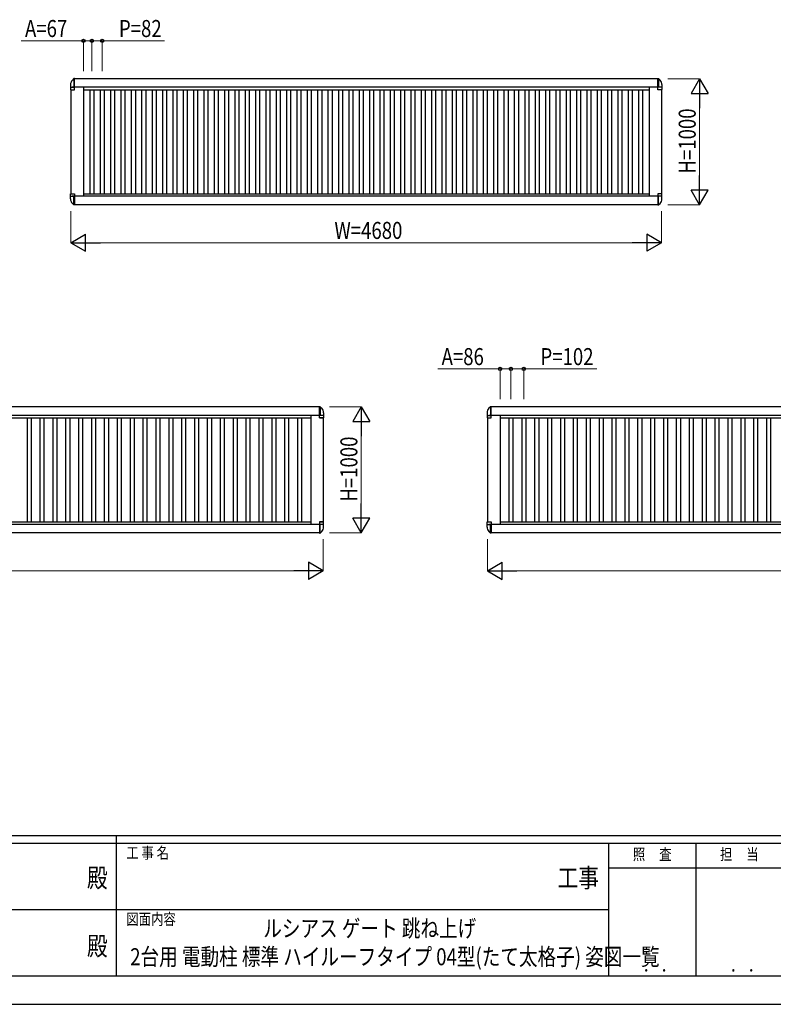
# Model space of a CAD drawing. Units: millimetres. Extents: x 0 to 25230, y 0 to 17820.
# Drawn here: x 11835 to 17804, y 0 to 7802 of the extents above; entities that cross this region are included whole.
import ezdxf
from ezdxf.enums import TextEntityAlignment as Align

# ---------------------------------------------------------------- set-up
doc = ezdxf.new("R2010")
doc.units = ezdxf.units.MM
for name, color, linetype, lineweight in [('USER1', 3, 'Continuous', 13), ('YKK_A1', 4, 'Continuous', 30), ('YKK_D', 6, 'Continuous', 13), ('YKK_ZWAK', 7, 'Continuous', 30)]:
    doc.layers.add(name, color=color, linetype=linetype, lineweight=lineweight)
doc.styles.add('text-b', font='extslim2.shx', dxfattribs={"width": 0.8, "bigfont": 'extfont2.shx'})

msp = doc.modelspace()

# ---------------------------------------------------------------- linework, layer by layer
at = {"layer": 'YKK_A1'}
for p, q in [((12264.05919952, 7335.30005364), (12252.20386072, 7323.44471484)), ((12269.0591994, 7335.30005364), (12264.05919952, 7335.30005364)), ((12264.05919952, 7335.30005364), (12264.05919952, 7267.00005516)), ((12269.0591994, 7247.00005561), (12269.0591994, 7335.30005364)), ((16891.05909609, 7335.00005364), (12269.0591994, 7335.00005364)), ((16891.05909609, 7335.30005364), (16896.05909598, 7335.30005364)), ((16891.05909609, 7247.00005561), (16891.05909609, 7335.30005364)), ((16896.05909598, 7335.30005364), (16896.05909598, 7267.00005516)), ((16896.05909598, 7335.30005364), (16907.91443478, 7323.44471484)), ((12237.55920011, 7288.08937657), (12237.55920011, 7248.00005559)), ((12239.55920006, 7267.00005516), (12269.0591994, 7267.00005516)), ((16910.05909567, 7267.00005516), (12250.05919983, 7267.00005516)), ((12340.05919782, 7267.00005516), (12340.05919782, 6403.00007448)), ((16820.05909768, 7267.00005516), (16820.05909768, 6403.00007448)), ((16920.55909543, 7267.00005516), (16891.05909609, 7267.00005516)), ((16922.55909539, 7288.08937657), (16922.55909539, 7248.00005559)), ((12238.55920009, 7247.00005561), (12269.0591994, 7247.00005561)), ((12240.05920005, 7247.00005561), (12240.05920005, 6423.00007403)), ((12340.05919782, 7247.00005561), (16820.05909768, 7247.00005561)), ((12391.05909768, 7247.00005561), (12391.05909768, 6423.00007403)), ((12423.05909768, 7247.00005561), (12423.05909768, 6423.00007403)), ((12473.05909768, 7247.00005561), (12473.05909768, 6423.00007403)), ((12505.05909768, 7247.00005561), (12505.05909768, 6423.00007403)), ((12555.05909768, 7247.00005561), (12555.05909768, 6423.00007403)), ((12587.05909768, 7247.00005561), (12587.05909768, 6423.00007403)), ((12637.05909768, 7247.00005561), (12637.05909768, 6423.00007403)), ((12669.05909768, 7247.00005561), (12669.05909768, 6423.00007403)), ((12719.05909768, 7247.00005561), (12719.05909768, 6423.00007403)), ((12751.05909768, 7247.00005561), (12751.05909768, 6423.00007403)), ((12801.05909768, 7247.00005561), (12801.05909768, 6423.00007403)), ((12833.05909768, 7247.00005561), (12833.05909768, 6423.00007403)), ((12883.05909768, 7247.00005561), (12883.05909768, 6423.00007403)), ((12915.05909768, 7247.00005561), (12915.05909768, 6423.00007403)), ((12965.05909768, 7247.00005561), (12965.05909768, 6423.00007403)), ((12997.05909768, 7247.00005561), (12997.05909768, 6423.00007403)), ((13047.05909768, 7247.00005561), (13047.05909768, 6423.00007403)), ((13079.05909768, 7247.00005561), (13079.05909768, 6423.00007403)), ((13129.05909768, 7247.00005561), (13129.05909768, 6423.00007403)), ((13161.05909768, 7247.00005561), (13161.05909768, 6423.00007403)), ((13211.05909768, 7247.00005561), (13211.05909768, 6423.00007403)), ((13243.05909768, 7247.00005561), (13243.05909768, 6423.00007403)), ((13293.05909768, 7247.00005561), (13293.05909768, 6423.00007403)), ((13325.05909768, 7247.00005561), (13325.05909768, 6423.00007403)), ((13375.05909768, 7247.00005561), (13375.05909768, 6423.00007403)), ((13407.05909768, 7247.00005561), (13407.05909768, 6423.00007403)), ((13457.05909768, 7247.00005561), (13457.05909768, 6423.00007403)), ((13489.05909768, 7247.00005561), (13489.05909768, 6423.00007403)), ((13539.05909768, 7247.00005561), (13539.05909768, 6423.00007403)), ((13571.05909768, 7247.00005561), (13571.05909768, 6423.00007403)), ((13621.05909768, 7247.00005561), (13621.05909768, 6423.00007403)), ((13653.05909768, 7247.00005561), (13653.05909768, 6423.00007403)), ((13703.05909768, 7247.00005561), (13703.05909768, 6423.00007403)), ((13735.05909768, 7247.00005561), (13735.05909768, 6423.00007403)), ((13785.05909768, 7247.00005561), (13785.05909768, 6423.00007403)), ((13817.05909768, 7247.00005561), (13817.05909768, 6423.00007403)), ((13867.05909768, 7247.00005561), (13867.05909768, 6423.00007403)), ((13899.05909768, 7247.00005561), (13899.05909768, 6423.00007403)), ((13949.05909768, 7247.00005561), (13949.05909768, 6423.00007403)), ((13981.05909768, 7247.00005561), (13981.05909768, 6423.00007403)), ((14031.05909768, 7247.00005561), (14031.05909768, 6423.00007403)), ((14063.05909768, 7247.00005561), (14063.05909768, 6423.00007403)), ((14113.05909768, 7247.00005561), (14113.05909768, 6423.00007403)), ((14145.05909768, 7247.00005561), (14145.05909768, 6423.00007403)), ((14195.05909768, 7247.00005561), (14195.05909768, 6423.00007403)), ((14227.05909768, 7247.00005561), (14227.05909768, 6423.00007403)), ((14277.05909768, 7247.00005561), (14277.05909768, 6423.00007403)), ((14309.05909768, 7247.00005561), (14309.05909768, 6423.00007403)), ((14359.05909768, 7247.00005561), (14359.05909768, 6423.00007403)), ((14391.05909768, 7247.00005561), (14391.05909768, 6423.00007403)), ((14441.05909768, 7247.00005561), (14441.05909768, 6423.00007403)), ((14473.05909768, 7247.00005561), (14473.05909768, 6423.00007403)), ((14523.05909768, 7247.00005561), (14523.05909768, 6423.00007403)), ((14555.05909768, 7247.00005561), (14555.05909768, 6423.00007403)), ((14605.05909768, 7247.00005561), (14605.05909768, 6423.00007403)), ((14637.05909768, 7247.00005561), (14637.05909768, 6423.00007403)), ((14687.05909768, 7247.00005561), (14687.05909768, 6423.00007403)), ((14719.05909768, 7247.00005561), (14719.05909768, 6423.00007403)), ((14769.05909768, 7247.00005561), (14769.05909768, 6423.00007403)), ((14801.05909768, 7247.00005561), (14801.05909768, 6423.00007403)), ((14851.05909768, 7247.00005561), (14851.05909768, 6423.00007403)), ((14883.05909768, 7247.00005561), (14883.05909768, 6423.00007403)), ((14933.05909768, 7247.00005561), (14933.05909768, 6423.00007403)), ((14965.05909768, 7247.00005561), (14965.05909768, 6423.00007403)), ((15015.05909768, 7247.00005561), (15015.05909768, 6423.00007403)), ((15047.05909768, 7247.00005561), (15047.05909768, 6423.00007403)), ((15097.05909768, 7247.00005561), (15097.05909768, 6423.00007403)), ((15129.05909768, 7247.00005561), (15129.05909768, 6423.00007403)), ((15179.05909768, 7247.00005561), (15179.05909768, 6423.00007403)), ((15211.05909768, 7247.00005561), (15211.05909768, 6423.00007403)), ((15261.05909768, 7247.00005561), (15261.05909768, 6423.00007403)), ((15293.05909768, 7247.00005561), (15293.05909768, 6423.00007403)), ((15343.05909768, 7247.00005561), (15343.05909768, 6423.00007403)), ((15375.05909768, 7247.00005561), (15375.05909768, 6423.00007403)), ((15425.05909768, 7247.00005561), (15425.05909768, 6423.00007403)), ((15457.05909768, 7247.00005561), (15457.05909768, 6423.00007403)), ((15507.05909768, 7247.00005561), (15507.05909768, 6423.00007403)), ((15539.05909768, 7247.00005561), (15539.05909768, 6423.00007403)), ((15589.05909768, 7247.00005561), (15589.05909768, 6423.00007403)), ((15621.05909768, 7247.00005561), (15621.05909768, 6423.00007403)), ((15671.05909768, 7247.00005561), (15671.05909768, 6423.00007403)), ((15703.05909768, 7247.00005561), (15703.05909768, 6423.00007403)), ((15753.05909768, 7247.00005561), (15753.05909768, 6423.00007403)), ((15785.05909768, 7247.00005561), (15785.05909768, 6423.00007403)), ((15835.05909768, 7247.00005561), (15835.05909768, 6423.00007403)), ((15867.05909768, 7247.00005561), (15867.05909768, 6423.00007403)), ((15917.05909768, 7247.00005561), (15917.05909768, 6423.00007403)), ((15949.05909768, 7247.00005561), (15949.05909768, 6423.00007403)), ((15999.05909768, 7247.00005561), (15999.05909768, 6423.00007403)), ((16031.05909768, 7247.00005561), (16031.05909768, 6423.00007403)), ((16081.05909768, 7247.00005561), (16081.05909768, 6423.00007403)), ((16113.05909768, 7247.00005561), (16113.05909768, 6423.00007403)), ((16163.05909768, 7247.00005561), (16163.05909768, 6423.00007403)), ((16195.05909768, 7247.00005561), (16195.05909768, 6423.00007403)), ((16245.05909768, 7247.00005561), (16245.05909768, 6423.00007403)), ((16277.05909768, 7247.00005561), (16277.05909768, 6423.00007403)), ((16327.05909768, 7247.00005561), (16327.05909768, 6423.00007403)), ((16359.05909768, 7247.00005561), (16359.05909768, 6423.00007403)), ((16409.05909768, 7247.00005561), (16409.05909768, 6423.00007403)), ((16441.05909768, 7247.00005561), (16441.05909768, 6423.00007403)), ((16491.05909768, 7247.00005561), (16491.05909768, 6423.00007403)), ((16523.05909768, 7247.00005561), (16523.05909768, 6423.00007403)), ((16573.05909768, 7247.00005561), (16573.05909768, 6423.00007403)), ((16605.05909768, 7247.00005561), (16605.05909768, 6423.00007403)), ((16655.05909768, 7247.00005561), (16655.05909768, 6423.00007403)), ((16687.05909768, 7247.00005561), (16687.05909768, 6423.00007403)), ((16737.05909768, 7247.00005561), (16737.05909768, 6423.00007403)), ((16769.05909768, 7247.00005561), (16769.05909768, 6423.00007403)), ((16921.55909541, 7247.00005561), (16891.05909609, 7247.00005561)), ((16920.05909545, 7247.00005561), (16920.05909545, 6423.00007403)), ((12237.55920011, 6381.91075307), (12237.55920011, 6422.00007405)), ((12238.55920009, 6423.00007403), (12269.0591994, 6423.00007403)), ((12239.55920006, 6403.00007448), (12269.0591994, 6403.00007448)), ((16910.05909567, 6403.00007448), (12250.05919983, 6403.00007448)), ((12264.05919952, 6334.700076), (12264.05919952, 6403.00007448)), ((12269.0591994, 6423.00007403), (12269.0591994, 6334.700076)), ((12342.05919777, 6423.00007403), (16820.05909768, 6423.00007403)), ((16921.55909541, 6423.00007403), (16891.05909609, 6423.00007403)), ((16891.05909609, 6423.00007403), (16891.05909609, 6334.700076)), ((16920.55909543, 6403.00007448), (16891.05909609, 6403.00007448)), ((16896.05909598, 6334.700076), (16896.05909598, 6403.00007448)), ((16922.55909539, 6381.91075307), (16922.55909539, 6422.00007405)), ((12264.05919952, 6334.700076), (12252.20386072, 6346.5554148)), ((12269.0591994, 6334.700076), (12264.05919952, 6334.700076)), ((16891.05909609, 6335.000076), (12269.0591994, 6335.000076)), ((16891.05909609, 6334.700076), (16896.05909598, 6334.700076)), ((16896.05909598, 6334.700076), (16907.91443478, 6346.5554148)), ((14216.3593186, 4735.000076), (8689.05931742, 4735.000076)), ((14211.05931872, 4735.30007599), (14216.05931861, 4735.30007599)), ((14211.05931872, 4647.00007796), (14211.05931872, 4735.30007599)), ((14216.05931861, 4735.30007599), (14216.05931861, 4667.00007752)), ((14216.05931861, 4735.30007599), (14227.9146574, 4723.44473719)), ((14242.55931801, 4688.08939893), (14242.55931801, 4648.00007794)), ((15537.55931812, 4688.08939893), (15537.55931812, 4648.00007794)), ((15564.05931753, 4735.30007599), (15552.20397874, 4723.44473719)), ((15569.05931742, 4735.30007599), (15564.05931753, 4735.30007599)), ((15564.05931753, 4735.30007599), (15564.05931753, 4667.00007752)), ((15569.05931742, 4647.00007796), (15569.05931742, 4735.30007599)), ((21391.05931872, 4735.000076), (15569.05931742, 4735.000076)), ((14242.55931801, 4667.00007752), (8670.05931785, 4667.00007752)), ((8760.05931583, 4647.00007796), (14140.0593203, 4647.00007796)), ((11893.05931583, 4647.00007796), (11893.05931583, 3823.00009638)), ((11925.05931583, 4647.00007796), (11925.05931583, 3823.00009638)), ((11995.05931583, 4647.00007796), (11995.05931583, 3823.00009638)), ((12027.05931583, 4647.00007796), (12027.05931583, 3823.00009638)), ((12097.05931583, 4647.00007796), (12097.05931583, 3823.00009638)), ((12129.05931583, 4647.00007796), (12129.05931583, 3823.00009638)), ((12199.05931583, 4647.00007796), (12199.05931583, 3823.00009638)), ((12231.05931583, 4647.00007796), (12231.05931583, 3823.00009638)), ((12301.05931583, 4647.00007796), (12301.05931583, 3823.00009638)), ((12333.05931583, 4647.00007796), (12333.05931583, 3823.00009638)), ((12403.05931583, 4647.00007796), (12403.05931583, 3823.00009638)), ((12435.05931583, 4647.00007796), (12435.05931583, 3823.00009638)), ((12505.05931583, 4647.00007796), (12505.05931583, 3823.00009638)), ((12537.05931583, 4647.00007796), (12537.05931583, 3823.00009638)), ((12607.05931583, 4647.00007796), (12607.05931583, 3823.00009638)), ((12639.05931583, 4647.00007796), (12639.05931583, 3823.00009638)), ((12709.05931583, 4647.00007796), (12709.05931583, 3823.00009638)), ((12741.05931583, 4647.00007796), (12741.05931583, 3823.00009638)), ((12811.05931583, 4647.00007796), (12811.05931583, 3823.00009638)), ((12843.05931583, 4647.00007796), (12843.05931583, 3823.00009638)), ((12913.05931583, 4647.00007796), (12913.05931583, 3823.00009638)), ((12945.05931583, 4647.00007796), (12945.05931583, 3823.00009638)), ((13015.05931583, 4647.00007796), (13015.05931583, 3823.00009638)), ((13047.05931583, 4647.00007796), (13047.05931583, 3823.00009638)), ((13117.05931583, 4647.00007796), (13117.05931583, 3823.00009638)), ((13149.05931583, 4647.00007796), (13149.05931583, 3823.00009638)), ((13219.05931583, 4647.00007796), (13219.05931583, 3823.00009638)), ((13251.05931583, 4647.00007796), (13251.05931583, 3823.00009638)), ((13321.05931583, 4647.00007796), (13321.05931583, 3823.00009638)), ((13353.05931583, 4647.00007796), (13353.05931583, 3823.00009638)), ((13423.05931583, 4647.00007796), (13423.05931583, 3823.00009638)), ((13455.05931583, 4647.00007796), (13455.05931583, 3823.00009638)), ((13525.05931583, 4647.00007796), (13525.05931583, 3823.00009638)), ((13557.05931583, 4647.00007796), (13557.05931583, 3823.00009638)), ((13627.05931583, 4647.00007796), (13627.05931583, 3823.00009638)), ((13659.05931583, 4647.00007796), (13659.05931583, 3823.00009638)), ((13729.05931583, 4647.00007796), (13729.05931583, 3823.00009638)), ((13761.05931583, 4647.00007796), (13761.05931583, 3823.00009638)), ((13831.05931583, 4647.00007796), (13831.05931583, 3823.00009638)), ((13863.05931583, 4647.00007796), (13863.05931583, 3823.00009638)), ((13933.05931583, 4647.00007796), (13933.05931583, 3823.00009638)), ((13965.05931583, 4647.00007796), (13965.05931583, 3823.00009638)), ((14035.05931583, 4647.00007796), (14035.05931583, 3823.00009638)), ((14067.05931583, 4647.00007796), (14067.05931583, 3823.00009638)), ((14140.0593203, 4667.00007752), (14140.0593203, 3805.00009678)), ((14240.55931806, 4667.00007752), (14211.05931872, 4667.00007752)), ((14211.05931872, 4647.00007796), (14241.55931804, 4647.00007796)), ((14241.55931804, 4647.00007796), (14211.05931872, 4647.00007796)), ((14240.05931807, 4647.00007796), (14240.05931807, 3823.00009638)), ((15538.5593181, 4647.00007796), (15569.05931742, 4647.00007796)), ((15539.55931808, 4667.00007752), (15569.05931742, 4667.00007752)), ((15540.05931807, 4647.00007796), (15540.05931807, 3823.00009638)), ((21391.05931872, 4667.00007752), (15550.05931785, 4667.00007752)), ((15640.05931583, 4667.00007752), (15640.05931583, 3803.00009683)), ((15640.05931583, 4647.00007796), (21320.0593203, 4647.00007796)), ((15710.05931583, 4647.00007796), (15710.05931583, 3823.00009638)), ((15742.05931583, 4647.00007796), (15742.05931583, 3823.00009638)), ((15812.05931583, 4647.00007796), (15812.05931583, 3823.00009638)), ((15844.05931583, 4647.00007796), (15844.05931583, 3823.00009638)), ((15914.05931583, 4647.00007796), (15914.05931583, 3823.00009638)), ((15946.05931583, 4647.00007796), (15946.05931583, 3823.00009638)), ((16016.05931583, 4647.00007796), (16016.05931583, 3823.00009638)), ((16048.05931583, 4647.00007796), (16048.05931583, 3823.00009638)), ((16118.05931583, 4647.00007796), (16118.05931583, 3823.00009638)), ((16150.05931583, 4647.00007796), (16150.05931583, 3823.00009638)), ((16220.05931583, 4647.00007796), (16220.05931583, 3823.00009638)), ((16252.05931583, 4647.00007796), (16252.05931583, 3823.00009638)), ((16322.05931583, 4647.00007796), (16322.05931583, 3823.00009638)), ((16354.05931583, 4647.00007796), (16354.05931583, 3823.00009638)), ((16424.05931583, 4647.00007796), (16424.05931583, 3823.00009638)), ((16456.05931583, 4647.00007796), (16456.05931583, 3823.00009638)), ((16526.05931583, 4647.00007796), (16526.05931583, 3823.00009638)), ((16558.05931583, 4647.00007796), (16558.05931583, 3823.00009638)), ((16628.05931583, 4647.00007796), (16628.05931583, 3823.00009638)), ((16660.05931583, 4647.00007796), (16660.05931583, 3823.00009638)), ((16730.05931583, 4647.00007796), (16730.05931583, 3823.00009638)), ((16762.05931583, 4647.00007796), (16762.05931583, 3823.00009638)), ((16832.05931583, 4647.00007796), (16832.05931583, 3823.00009638)), ((16864.05931583, 4647.00007796), (16864.05931583, 3823.00009638)), ((16934.05931583, 4647.00007796), (16934.05931583, 3823.00009638)), ((16966.05931583, 4647.00007796), (16966.05931583, 3823.00009638)), ((17036.05931583, 4647.00007796), (17036.05931583, 3823.00009638)), ((17068.05931583, 4647.00007796), (17068.05931583, 3823.00009638)), ((17138.05931583, 4647.00007796), (17138.05931583, 3823.00009638)), ((17170.05931583, 4647.00007796), (17170.05931583, 3823.00009638)), ((17240.05931583, 4647.00007796), (17240.05931583, 3823.00009638)), ((17272.05931583, 4647.00007796), (17272.05931583, 3823.00009638)), ((17342.05931583, 4647.00007796), (17342.05931583, 3823.00009638)), ((17374.05931583, 4647.00007796), (17374.05931583, 3823.00009638)), ((17444.05931583, 4647.00007796), (17444.05931583, 3823.00009638)), ((17476.05931583, 4647.00007796), (17476.05931583, 3823.00009638)), ((17546.05931583, 4647.00007796), (17546.05931583, 3823.00009638)), ((17578.05931583, 4647.00007796), (17578.05931583, 3823.00009638)), ((17648.05931583, 4647.00007796), (17648.05931583, 3823.00009638)), ((17680.05931583, 4647.00007796), (17680.05931583, 3823.00009638)), ((17750.05931583, 4647.00007796), (17750.05931583, 3823.00009638)), ((17782.05931583, 4647.00007796), (17782.05931583, 3823.00009638)), ((14242.55931801, 3803.00009683), (8670.05931785, 3803.00009683)), ((8760.05931583, 3823.00009638), (14140.0593203, 3823.00009638)), ((14211.05931872, 3823.00009638), (14241.55931804, 3823.00009638)), ((14241.55931804, 3823.00009638), (14211.05931872, 3823.00009638)), ((14211.05931872, 3823.00009638), (14211.05931872, 3734.70009835)), ((14240.55931806, 3803.00009683), (14211.05931872, 3803.00009683)), ((14216.05931861, 3734.70009835), (14216.05931861, 3803.00009683)), ((14216.05931861, 3734.70009835), (14227.9146574, 3746.55543715)), ((14242.55931801, 3781.91077542), (14242.55931801, 3822.0000964)), ((15537.55931812, 3781.91077542), (15537.55931812, 3822.0000964)), ((15538.5593181, 3823.00009638), (15569.05931742, 3823.00009638)), ((15539.55931808, 3803.00009683), (15569.05931742, 3803.00009683)), ((21391.05931872, 3803.00009683), (15550.05931785, 3803.00009683)), ((15564.05931753, 3734.70009835), (15552.20397874, 3746.55543715)), ((15564.05931753, 3734.70009835), (15564.05931753, 3803.00009683)), ((15569.05931742, 3823.00009638), (15569.05931742, 3734.70009835)), ((15640.05931583, 3823.00009638), (21320.0593203, 3823.00009638)), ((14216.3593186, 3735.00009835), (8689.05931742, 3735.00009835)), ((14211.05931872, 3734.70009835), (14216.05931861, 3734.70009835)), ((15569.05931742, 3734.70009835), (15564.05931753, 3734.70009835)), ((21391.05931872, 3735.00009835), (15569.05931742, 3735.00009835))]:
    msp.add_line(p, q, dxfattribs=at)
for centre, radius, start, end in [((12287.55919899, 7288.08937657), 49.99999888241291, 135, 180), ((16872.55909651, 7288.08937657), 49.99999888241291, 0, 45), ((12238.55920009, 7248.00005559), 0.9999999776482582, 180, 270), ((16921.55909541, 7248.00005559), 0.9999999776482582, 270, 0), ((12238.55920009, 6422.00007405), 0.9999999776482582, 90, 180), ((16921.55909541, 6422.00007405), 0.9999999776482582, 0, 90), ((12287.55919899, 6381.91075307), 49.99999888241291, 180, 225), ((16872.55909651, 6381.91075307), 49.99999888241291, 315, 0), ((14192.55931913, 4688.08939893), 49.99999888241291, 0, 45), ((15587.55931701, 4688.08939893), 49.99999888241291, 135, 180), ((14241.55931804, 4648.00007794), 0.9999999776482582, 270, 0), ((15538.5593181, 4648.00007794), 0.9999999776482582, 180, 270), ((14192.55931913, 3781.91077542), 49.99999888241291, 315, 0), ((14241.55931804, 3822.0000964), 0.9999999776482582, 0, 90), ((15538.5593181, 3822.0000964), 0.9999999776482582, 90, 180), ((15587.55931701, 3781.91077542), 49.99999888241291, 180, 225)]:
    msp.add_arc(centre, radius, start, end, dxfattribs=at)
at = {"layer": 'YKK_D'}
for p, q in [((12340.05919782, 7635.00005364), (11846.85919782, 7635.00005364)), ((12340.05919782, 7395.00005364), (12340.05919782, 7636.00005364)), ((12407.05909768, 7635.00005364), (12340.05919782, 7635.00005364)), ((12407.05909768, 7395.00005364), (12407.05909768, 7636.00005364)), ((12407.05909768, 7395.00005364), (12407.05909768, 7636.00005364)), ((12407.05909768, 7635.00005364), (12489.05909768, 7635.00005364)), ((12489.05909768, 7395.00005364), (12489.05909768, 7636.00005364)), ((12489.05909768, 7635.00005364), (12982.25909768, 7635.00005364)), ((16970.05909545, 7335.00005364), (17221.05909545, 7335.00005364)), ((17220.05909545, 7200.00005364), (17220.05909545, 6470.000076)), ((16970.05909545, 6335.000076), (17221.05909545, 6335.000076)), ((12240.05920005, 6285.000076), (12240.05920005, 6034.000076)), ((16920.05909545, 6285.000076), (16920.05909545, 6034.000076)), ((12375.05920005, 6035.000076), (16785.05909545, 6035.000076)), ((15640.05931583, 5035.000076), (15146.85931583, 5035.000076)), ((15640.05931583, 4795.000076), (15640.05931583, 5036.000076)), ((15726.05931583, 5035.000076), (15640.05931583, 5035.000076)), ((15726.05931583, 4795.000076), (15726.05931583, 5036.000076)), ((15726.05931583, 4795.000076), (15726.05931583, 5036.000076)), ((15726.05931583, 5035.000076), (15828.05931583, 5035.000076)), ((15828.05931583, 4795.000076), (15828.05931583, 5036.000076)), ((15828.05931583, 5035.000076), (16407.65931583, 5035.000076)), ((14290.05931807, 4735.000076), (14541.05931807, 4735.000076)), ((14540.05931807, 4600.000076), (14540.05931807, 3870.00009835)), ((14240.05931807, 3685.00009835), (14240.05931807, 3434.00009835)), ((14290.05931807, 3735.00009835), (14541.05931807, 3735.00009835)), ((15540.05931807, 3685.00009835), (15540.05931807, 3434.00009835)), ((8795.05931807, 3435.00009835), (14105.05931807, 3435.00009835)), ((15675.05931807, 3435.00009835), (21285.05931807, 3435.00009835))]:
    msp.add_line(p, q, dxfattribs=at)
at = {"layer": 'YKK_D', "lineweight": -2}
for p, q in [((17220.05909545, 7335.00005364), (17152.55909545, 7218.08662413)), ((17220.05909545, 7335.00005364), (17287.55909545, 7218.08662413)), ((17220.05909545, 7335.00005364), (17220.05909545, 7101.17319462)), ((17152.55909545, 7218.08662413), (17287.55909545, 7218.08662413)), ((17220.05909545, 6335.000076), (17220.05909545, 6568.82693502)), ((17220.05909545, 6335.000076), (17152.55909545, 6451.91350551)), ((17287.55909545, 6451.91350551), (17152.55909545, 6451.91350551)), ((17220.05909545, 6335.000076), (17287.55909545, 6451.91350551)), ((12240.05920005, 6035.000076), (12356.97262956, 6102.500076)), ((12356.97262956, 5967.500076), (12356.97262956, 6102.500076)), ((16920.05909545, 6035.000076), (16803.14566594, 6102.500076)), ((16803.14566594, 6102.500076), (16803.14566594, 5967.500076)), ((12240.05920005, 6035.000076), (12356.97262956, 5967.500076)), ((12240.05920005, 6035.000076), (12473.88605907, 6035.000076)), ((16920.05909545, 6035.000076), (16686.23223642, 6035.000076)), ((16920.05909545, 6035.000076), (16803.14566594, 5967.500076)), ((14540.05931807, 4735.000076), (14472.55931807, 4618.08664649)), ((14540.05931807, 4735.000076), (14607.55931807, 4618.08664649)), ((14540.05931807, 4735.000076), (14540.05931807, 4501.17321697)), ((14472.55931807, 4618.08664649), (14607.55931807, 4618.08664649)), ((14540.05931807, 3735.00009835), (14540.05931807, 3968.82695737)), ((14540.05931807, 3735.00009835), (14472.55931807, 3851.91352786)), ((14607.55931807, 3851.91352786), (14472.55931807, 3851.91352786)), ((14540.05931807, 3735.00009835), (14607.55931807, 3851.91352786)), ((14240.05931807, 3435.00009835), (14006.23245905, 3435.00009835)), ((14240.05931807, 3435.00009835), (14123.14588856, 3502.50009835)), ((14123.14588856, 3502.50009835), (14123.14588856, 3367.50009835)), ((14240.05931807, 3435.00009835), (14123.14588856, 3367.50009835)), ((15540.05931807, 3435.00009835), (15656.97274758, 3502.50009835)), ((15540.05931807, 3435.00009835), (15656.97274758, 3367.50009835)), ((15540.05931807, 3435.00009835), (15773.88617709, 3435.00009835)), ((15656.97274758, 3367.50009835), (15656.97274758, 3502.50009835))]:
    msp.add_line(p, q, dxfattribs=at)
at = {"layer": 'YKK_D', "linetype": 'ByBlock', "lineweight": -2}
for centre in [(12340.05919782, 7635.00005364), (12407.05909768, 7635.00005364), (12407.05909768, 7635.00005364), (12489.05909768, 7635.00005364), (15640.05931583, 5035.000076), (15726.05931583, 5035.000076), (15726.05931583, 5035.000076), (15828.05931583, 5035.000076)]:
    msp.add_circle(centre, 12.75, dxfattribs=at)
at = {"layer": 'YKK_ZWAK'}
for p, q in [((24300.05942268, 1335), (900.05942268, 1335)), ((12600.05942268, 1335), (12600.05942268, 225)), ((12600.05942268, 1275), (8700.05942268, 1275)), ((16500.05942268, 1275), (12600.05942268, 1275)), ((18570.05942268, 1275), (16500.05942268, 1275)), ((16500.05942268, 1275), (16500.05942268, 225)), ((17190.05942268, 1275), (17190.05942268, 225)), ((18570.05942268, 1080), (16500.05942268, 1080)), ((8722.55942268, 750), (12600.05942268, 750)), ((12600.05942268, 750), (16500.05942268, 750)), ((8700.05942268, 225), (12600.05942268, 225)), ((12600.05942268, 225), (16500.05942268, 225)), ((16500.05942268, 225), (18570.05942268, 225)), ((0, 0), (25230, 0))]:
    msp.add_line(p, q, dxfattribs=at)
msp.add_point((12600.05942268, 225), dxfattribs=at)

# ---------------------------------------------------------------- texts
at = {"layer": 'USER1', "style": 'text-b', "width": 0.8}
for s, p in [('ルシアス ゲート 跳ね上げ', (13764.48751863, 534.41409123)), ('2台用 電動柱 標準 ハイルーフタイプ 04型(たて太格子) 姿図一覧', (12710.40751863, 309.41409123))]:
    msp.add_text(s, height=135, dxfattribs=at).set_placement(p)
at = {"layer": 'YKK_D', "style": 'text-b', "width": 0.8}
for s, p in [('A=67', (11876.85919782, 7665.00005364)), ('P=82', (12621.05909768, 7665.00005364)), ('W=4680', (14328.05914775, 6065.000076)), ('A=86', (15176.85931583, 5065.000076)), ('P=102', (15960.05931583, 5065.000076))]:
    msp.add_text(s, height=135, dxfattribs=at).set_placement(p)
for p in [(17190.05909545, 6583.00006482), (14510.05931807, 3983.00008717)]:
    msp.add_text('H=1000', height=135, rotation=90, dxfattribs=at).set_placement(p)
at = {"layer": 'YKK_ZWAK', "style": 'text-b', "width": 0.8}
for s, height, p in [('工 事 名', 90, (12678.80942268, 1155)), ('図面内容', 90, (12678.80942268, 630)), ('． ．', 106.05000257, (16770, 256.94473743)), ('． ．', 106.05000257, (17460, 256.94473743))]:
    msp.add_text(s, height=height, dxfattribs=at).set_placement(p)
for s, height, p in [('照     査', 90, (16845.05942268, 1177.5)), ('担     当', 90, (17535.05942268, 1177.5)), ('工事', 150, (16260, 982.605)), ('殿', 150, (12450, 982.5)), ('殿', 150, (12450, 442.5))]:
    msp.add_text(s, height=height, dxfattribs=at).set_placement(p, align=Align.MIDDLE)

doc.saveas('drawing.dxf')
